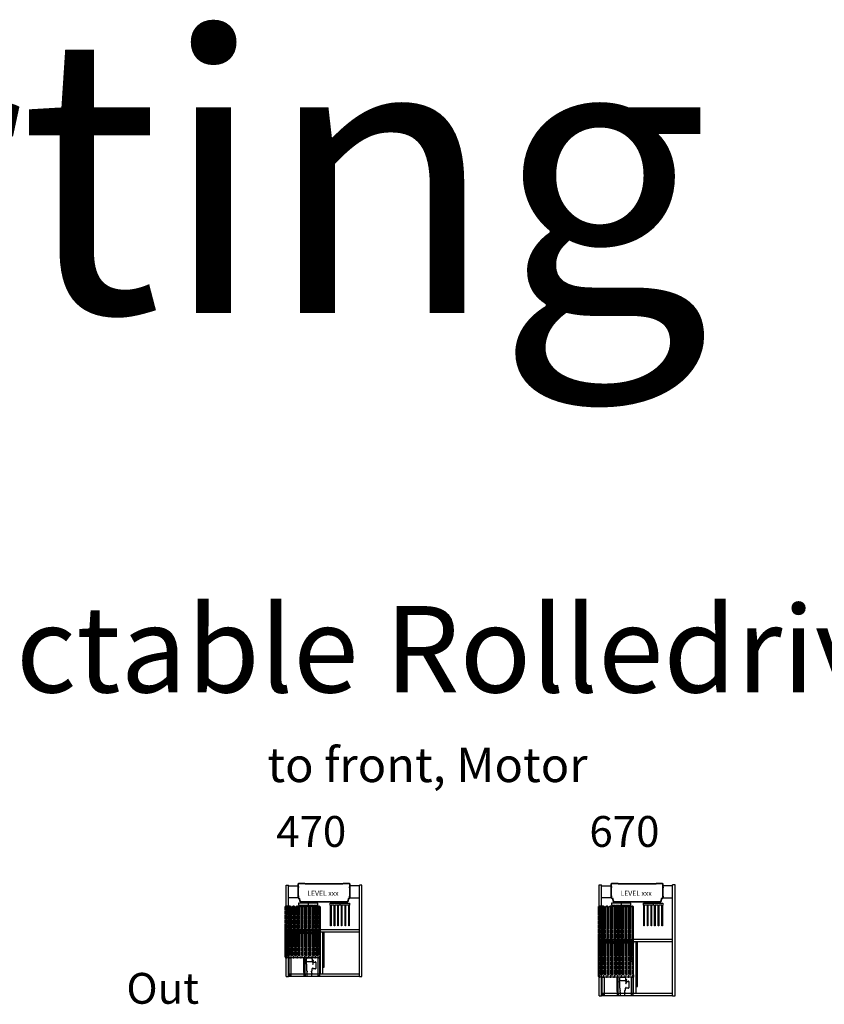
# Model space of a CAD drawing. Units: millimetres. Extents: x -99723 to 187364, y -5694 to 107534.
# Drawn here: x -83032 to -66341, y 58302 to 78727 of the extents above; entities that cross this region are included whole.
import ezdxf

# ---------------------------------------------------------------- set-up
doc = ezdxf.new("R2010")
doc.units = ezdxf.units.MM
doc.header["$LTSCALE"] = 5
for name, pattern in [('AM_ISO02W050', [7.5, 6, -1.5]), ('AM_ISO08W050', [18, 12, -1.5, 3, -1.5]), ('AM_ISO08W050x2', [9, 6, -0.75, 1.5, -0.75])]:
    doc.linetypes.add(name, pattern=pattern)
for name, color, linetype, lineweight in [('AM_3', 6, 'AM_ISO02W050', 25), ('AM_4', 3, 'Continuous', 25), ('AM_6', 2, 'Continuous', 35), ('AM_7', 4, 'AM_ISO08W050', 25), ('DRAGER', 1, 'Continuous', 25)]:
    doc.layers.add(name, color=color, linetype=linetype, lineweight=lineweight)
doc.styles.get("Standard").update_dxf_attribs({"font": 'ISOCP.SHX'})

# ---------------------------------------------------------------- blocks, each defined once
blk = doc.blocks.new('PRODUCTLIFT_DRAGER_430_ST75')
for p, q in [((-15, 0), (-15, 29)), ((15, 0), (15, 29))]:
    blk.add_line(p, q)
blk.add_lwpolyline([(192.5, -470), (192.5, -40), (200, -40), (200, 0), (-200, 0), (-200, -40), (-192.5, -40), (-192.5, -470), (-182.5, -470), (-182.5, -40), (-117.5, -40), (-117.5, -470), (-107.5, -470), (-107.5, -40), (-42.5, -40), (-42.5, -470), (-32.5, -470), (-32.5, -40), (32.5, -40), (32.5, -470), (42.5, -470), (42.5, -40), (107.5, -40), (107.5, -470), (117.5, -470), (117.5, -40), (182.5, -40), (182.5, -470)], close=True)
at = {"layer": 'AM_7'}
blk.add_line((0, 0), (0, -40), dxfattribs=at)
blk = doc.blocks.new('PRODUCTLIFT_KOLOM_BENEDEN')
for p, q in [((-536, 82), (-536, 370)), ((-529, 376), (-400, 376)), ((-393, 372), (393, 372)), ((400, 376), (529, 376)), ((536, 370), (536, 82)), ((-514, 76), (-529, 76)), ((-494, 3), (-514, 76)), ((491, 0), (-491, 0)), ((514, 76), (494, 3)), ((529, 76), (514, 76))]:
    blk.add_line(p, q)
for centre, radius, start, end in [((-529, 370), 7, 90, 180), ((-400, 370), 7, 25.3769, 90), ((400, 370), 7, 90, 154.6231), ((529, 370), 7, 0, 90), ((-529, 82), 7, 180, 270), ((-491, 4), 4, 195, 270), ((491, 4), 4, 270, 345), ((529, 82), 7, 270, 0)]:
    blk.add_arc(centre, radius, start, end)
at = {"layer": 'AM_7'}
for p, q in [((-518, 301), (-548, 301)), ((518, 301), (548, 301)), ((-518, 111), (-548, 111)), ((518, 111), (548, 111))]:
    blk.add_line(p, q, dxfattribs=at)
at = {"layer": 'AM_7', "linetype": 'AM_ISO08W050x2'}
for p, q in [((-511, 370), (-511, 384)), ((-475, 366), (-475, 389)), ((475, 366), (475, 389)), ((511, 370), (511, 384)), ((-330, -29), (-330, 0)), ((330, -29), (330, 0))]:
    blk.add_line(p, q, dxfattribs=at)
at = {"layer": 'DRAGER'}
blk.add_blockref('PRODUCTLIFT_DRAGER_430_ST75', (-330, -29), dxfattribs=at)
at = {"layer": 'DRAGER', "xscale": -1}
blk.add_blockref('PRODUCTLIFT_DRAGER_430_ST75', (330, -29), dxfattribs=at)
blk = doc.blocks.new('PRODUCTLIFT_CONSOLE_BREED_B')
blk.add_lwpolyline([(-100, 125), (101, 125), (101, -125), (-100, -125)])
at = {"layer": 'AM_7'}
for p, q in [((121, 95), (86, 95)), ((121, -95), (86, -95))]:
    blk.add_line(p, q, dxfattribs=at)
blk = doc.blocks.new('2012020615463076RS424453545')
for p, q in [((-437, 556), (-435, 561)), ((-437, 34), (-437, 556)), ((-435, 561), (-431, 561)), ((-431, 561), (-424, 563)), ((-423, 566), (-422, 566)), ((-422, 566), (-422, 569)), ((-422, 569), (-420, 569)), ((-420, 575), (-419, 576)), ((-420, 569), (-420, 575)), ((-419, 576), (-419, 576)), ((-419, 576), (-418, 576)), ((-418, 576), (-407, 576)), ((-407, 576), (-406, 576)), ((-406, 576), (-405, 575)), ((-405, 575), (-405, 569)), ((-345, 569), (-405, 569)), ((-393, 561), (-401, 563)), ((-390, 561), (-393, 561)), ((-387, 556), (-390, 561)), ((-387, 43), (-387, 556)), ((-362, 556), (-360, 561)), ((-362, 556), (-362, 43)), ((-360, 561), (-356, 561)), ((-356, 561), (-349, 563)), ((-345, 575), (-344, 576)), ((-345, 569), (-345, 575)), ((-344, 576), (-344, 576)), ((-344, 576), (-343, 576)), ((-343, 576), (-332, 576)), ((-332, 576), (-331, 576)), ((-331, 576), (-330, 575)), ((-330, 575), (-330, 569)), ((-327, 566), (-327, 569)), ((-327, 566), (-327, 566)), ((-327, 566), (-327, 566)), ((-318, 561), (-326, 563)), ((-315, 561), (-318, 561)), ((-312, 556), (-315, 561)), ((-312, 556), (-312, 43)), ((-287, 556), (-285, 561)), ((-287, 43), (-287, 556)), ((-285, 561), (-281, 561)), ((-281, 561), (-277, 562)), ((-277, 562), (-277, 569)), ((-277, 569), (-270, 569)), ((-270, 575), (-269, 576)), ((-270, 569), (-270, 575)), ((-269, 576), (-269, 576)), ((-269, 576), (-268, 576)), ((-268, 576), (-257, 576)), ((-257, 576), (-256, 576)), ((-256, 576), (-255, 575)), ((-255, 575), (-255, 569)), ((-247, 569), (-255, 569)), ((-247, 569), (-247, 562)), ((-247, 562), (-243, 561)), ((-243, 561), (-240, 561)), ((-240, 561), (-237, 556)), ((-237, 556), (-237, 43)), ((-212, 556), (-210, 561)), ((-212, 43), (-212, 556)), ((-210, 561), (-206, 561)), ((-206, 561), (-202, 562)), ((-202, 562), (-202, 569)), ((-202, 569), (-195, 569)), ((-195, 575), (-194, 576)), ((-195, 571), (-195, 575)), ((-195, 569), (-195, 571)), ((-195, 571), (-193, 571)), ((-193, 571), (-195, 571)), ((-194, 576), (-194, 576)), ((-194, 576), (-193, 576)), ((-193, 576), (-182, 576)), ((-193, 571), (-193, 571)), ((-182, 576), (-181, 576)), ((-181, 576), (-180, 575)), ((-180, 571), (-181, 571)), ((-181, 571), (-181, 571)), ((-181, 571), (-179, 571)), ((-180, 575), (-180, 571)), ((-179, 571), (-179, 569)), ((-179, 569), (-175, 569)), ((-175, 569), (-172, 569)), ((-172, 569), (-172, 562)), ((-172, 562), (-168, 561)), ((-168, 561), (-165, 561)), ((-165, 561), (-162, 556)), ((-162, 556), (-162, 43)), ((-137, 556), (-135, 561)), ((-137, 43), (-137, 556)), ((-135, 561), (-131, 561)), ((-131, 561), (-127, 562)), ((-127, 562), (-127, 569)), ((-127, 569), (-120, 569)), ((-120, 575), (-119, 576)), ((-120, 569), (-120, 575)), ((-119, 576), (-119, 576)), ((-119, 576), (-118, 576)), ((-118, 576), (-107, 576)), ((-107, 576), (-106, 576)), ((-106, 576), (-105, 575)), ((-105, 575), (-105, 569)), ((-97, 569), (-105, 569)), ((-97, 569), (-97, 562)), ((-97, 562), (-93, 561)), ((-93, 561), (-90, 561)), ((-90, 561), (-87, 556)), ((-87, 556), (-87, 43)), ((-62, 556), (-60, 561)), ((-62, 43), (-62, 556)), ((-60, 561), (-56, 561)), ((-56, 561), (-52, 562)), ((-52, 562), (-52, 569)), ((-52, 569), (-45, 569)), ((-45, 575), (-44, 576)), ((-45, 571), (-45, 575)), ((-45, 569), (-45, 571)), ((-45, 571), (-43, 571)), ((-43, 571), (-45, 571)), ((-44, 576), (-44, 576)), ((-44, 576), (-43, 576)), ((-43, 576), (-32, 576)), ((-43, 571), (-43, 571)), ((-32, 576), (-31, 576)), ((-31, 576), (-30, 575)), ((-30, 571), (-31, 571)), ((-31, 571), (-31, 571)), ((-31, 571), (-29, 571)), ((-30, 575), (-30, 571)), ((-29, 571), (-29, 569)), ((-29, 569), (-25, 569)), ((-25, 569), (-22, 569)), ((-22, 569), (-22, 562)), ((-22, 562), (-18, 561)), ((-18, 561), (-15, 561)), ((-15, 561), (-12, 556)), ((-12, 556), (-12, 43)), ((13, 556), (15, 561)), ((13, 43), (13, 556)), ((15, 561), (19, 561)), ((19, 561), (23, 562)), ((23, 562), (23, 569)), ((23, 569), (30, 569)), ((30, 575), (31, 576)), ((30, 571), (30, 575)), ((30, 569), (30, 571)), ((30, 571), (32, 571)), ((32, 571), (30, 571)), ((31, 576), (31, 576)), ((31, 576), (32, 576)), ((32, 576), (43, 576)), ((32, 571), (32, 571)), ((43, 576), (44, 576)), ((44, 576), (45, 575)), ((45, 571), (44, 571)), ((44, 571), (44, 571)), ((44, 571), (46, 571)), ((45, 575), (45, 571)), ((46, 571), (46, 569)), ((46, 569), (50, 569)), ((50, 569), (53, 569)), ((53, 569), (53, 562)), ((53, 562), (57, 561)), ((57, 561), (60, 561)), ((60, 561), (63, 556)), ((63, 556), (63, 43)), ((88, 556), (90, 561)), ((88, 43), (88, 556)), ((90, 561), (94, 561)), ((94, 561), (98, 562)), ((98, 562), (98, 569)), ((98, 569), (105, 569)), ((105, 575), (106, 576)), ((105, 571), (105, 575)), ((105, 569), (105, 571)), ((105, 571), (107, 571)), ((107, 571), (105, 571)), ((106, 576), (106, 576)), ((106, 576), (107, 576)), ((107, 576), (118, 576)), ((107, 571), (107, 571)), ((118, 576), (119, 576)), ((119, 576), (120, 575)), ((120, 571), (119, 571)), ((119, 571), (119, 571)), ((119, 571), (121, 571)), ((120, 575), (120, 571)), ((121, 571), (121, 569)), ((121, 569), (128, 569)), ((128, 569), (128, 562)), ((128, 562), (132, 561)), ((132, 561), (135, 561)), ((135, 561), (138, 556)), ((138, 556), (138, 43)), ((163, 556), (165, 561)), ((163, 43), (163, 556)), ((165, 561), (169, 561)), ((169, 561), (173, 562)), ((173, 562), (173, 569)), ((173, 569), (180, 569)), ((180, 575), (181, 576)), ((180, 571), (180, 575)), ((180, 569), (180, 571)), ((180, 571), (182, 571)), ((182, 571), (180, 571)), ((181, 576), (181, 576)), ((181, 576), (182, 576)), ((182, 576), (193, 576)), ((182, 571), (182, 571)), ((193, 576), (194, 576)), ((194, 576), (195, 575)), ((195, 571), (194, 571)), ((194, 571), (194, 571)), ((194, 571), (196, 571)), ((195, 575), (195, 571)), ((196, 571), (196, 569)), ((196, 569), (200, 569)), ((200, 569), (203, 569)), ((203, 569), (203, 562)), ((203, 562), (207, 561)), ((207, 561), (210, 561)), ((210, 561), (213, 556)), ((213, 556), (213, 43)), ((238, 556), (240, 561)), ((238, 43), (238, 556)), ((240, 561), (244, 561)), ((244, 561), (248, 562)), ((248, 562), (248, 569)), ((248, 569), (255, 569)), ((255, 575), (256, 576)), ((255, 571), (255, 575)), ((255, 569), (255, 571)), ((255, 571), (257, 571)), ((257, 571), (255, 571)), ((256, 576), (256, 576)), ((256, 576), (257, 576)), ((257, 576), (268, 576)), ((257, 571), (257, 571)), ((268, 576), (269, 576)), ((269, 576), (270, 575)), ((270, 571), (269, 571)), ((269, 571), (269, 571)), ((269, 571), (271, 571)), ((270, 575), (270, 571)), ((271, 571), (271, 569)), ((271, 569), (278, 569)), ((278, 569), (278, 562)), ((278, 562), (282, 561)), ((282, 561), (285, 561)), ((285, 561), (288, 556)), ((288, 556), (288, 43)), ((-434, 34), (-437, 34)), ((-434, 9), (-434, 34)), ((-425, 9), (-434, 9)), ((-424, 8), (-425, 9)), ((-424, 7), (-424, 8)), ((-423, 7), (-424, 7)), ((-419, 5), (-423, 7)), ((-422, 0), (-422, 4)), ((-422, 4), (-419, 4)), ((-420, 0), (-422, 0)), ((-420, -6), (-420, 0)), ((-419, 4), (-419, 5)), ((-345, 0), (-405, 0)), ((-405, 0), (-405, -6)), ((-387, 43), (-362, 43)), ((-345, -6), (-345, 0)), ((-330, 0), (-330, -6)), ((-270, 0), (-330, 0)), ((-312, 43), (-287, 43)), ((-270, -6), (-270, 0)), ((-255, 0), (-255, -6)), ((-195, 0), (-255, 0)), ((-237, 43), (-212, 43)), ((-237, 43), (-212, 43)), ((-195, -6), (-195, 0)), ((-120, 0), (-180, 0)), ((-180, 0), (-180, -6)), ((-162, 43), (-137, 43)), ((-120, -6), (-120, 0)), ((-45, 0), (-105, 0)), ((-105, 0), (-105, -6)), ((-87, 43), (-62, 43)), ((-45, -6), (-45, 0)), ((30, 0), (-30, 0)), ((-30, 0), (-30, -6)), ((30, 0), (-30, 0)), ((-12, 43), (13, 43)), ((30, -6), (30, 0)), ((105, 0), (45, 0)), ((45, 0), (45, -6)), ((63, 43), (88, 43)), ((105, -6), (105, 0)), ((180, 0), (120, 0)), ((120, 0), (120, -6)), ((180, 0), (120, 0)), ((138, 43), (163, 43)), ((180, -6), (180, 0)), ((255, 0), (195, 0)), ((195, 0), (195, -6)), ((213, 43), (238, 43)), ((255, -6), (255, 0)), ((298, 0), (270, 0)), ((270, 0), (270, -6)), ((288, 43), (298, 43)), ((298, 0), (298, 43)), ((-419, -7), (-420, -6)), ((-418, -7), (-419, -7)), ((-407, -7), (-418, -7)), ((-406, -7), (-407, -7)), ((-405, -6), (-406, -7)), ((-344, -7), (-345, -6)), ((-343, -7), (-344, -7)), ((-332, -7), (-343, -7)), ((-331, -7), (-332, -7)), ((-330, -6), (-331, -7)), ((-269, -7), (-270, -6)), ((-268, -7), (-269, -7)), ((-257, -7), (-268, -7)), ((-256, -7), (-257, -7)), ((-255, -6), (-256, -7)), ((-194, -7), (-195, -6)), ((-193, -7), (-194, -7)), ((-182, -7), (-193, -7)), ((-181, -7), (-182, -7)), ((-180, -6), (-181, -7)), ((-119, -7), (-120, -6)), ((-118, -7), (-119, -7)), ((-107, -7), (-118, -7)), ((-106, -7), (-107, -7)), ((-105, -6), (-106, -7)), ((-44, -7), (-45, -6)), ((-43, -7), (-44, -7)), ((-32, -7), (-43, -7)), ((-31, -7), (-32, -7)), ((-30, -6), (-31, -7)), ((31, -7), (30, -6)), ((32, -7), (31, -7)), ((43, -7), (32, -7)), ((44, -7), (43, -7)), ((45, -6), (44, -7)), ((106, -7), (105, -6)), ((107, -7), (106, -7)), ((118, -7), (107, -7)), ((119, -7), (118, -7)), ((120, -6), (119, -7)), ((181, -7), (180, -6)), ((182, -7), (181, -7)), ((193, -7), (182, -7)), ((194, -7), (193, -7)), ((195, -6), (194, -7)), ((256, -7), (255, -6)), ((257, -7), (256, -7)), ((268, -7), (257, -7)), ((269, -7), (268, -7)), ((270, -6), (269, -7))]:
    blk.add_line(p, q)
for points in [[(-317, 0), (-317, -371), (-357, -371), (-357, 0)], [(243, 0), (243, -371), (283, -371), (283, 0)]]:
    blk.add_lwpolyline(points)
for centre, start, end in [((-415, 562), 153.6122, 172.6423), ((-410, 562), 7.3577, 26.3878), ((-340, 562), 153.6122, 172.6423), ((-335, 562), 7.3577, 26.3878)]:
    blk.add_arc(centre, 9, start, end)
at = {"layer": 'AM_7'}
for p, q in [((-412, 576), (-412, -7)), ((-337, 576), (-337, -7)), ((-262, 576), (-262, -7)), ((-187, 576), (-187, -7)), ((-112, 576), (-112, -7)), ((-37, 576), (-37, -7)), ((38, 576), (38, -7)), ((113, 576), (113, -7)), ((188, 576), (188, -7)), ((263, 576), (263, -7))]:
    blk.add_line(p, q, dxfattribs=at)
blk = doc.blocks.new('2012090115203507REINALT')
for p, q in [((736, -580), (-737, -580)), ((736, -630), (-737, -630)), ((-74, -1501), (-74, -630)), ((-24, -1501), (-24, -630)), ((4, -1357), (4, -630)), ((-418, -1464), (-418, -1161)), ((-393, -1464), (-393, -1161)), ((-348, -1168), (-366, -1188)), ((-366, -1188), (-366, -1248)), ((-254, -1168), (-348, -1168)), ((-235, -1188), (-254, -1168)), ((-235, -1219), (-235, -1188)), ((-216, -1217), (-235, -1219)), ((-235, -1227), (-214, -1224)), ((-214, -1224), (-216, -1217)), ((-366, -1269), (-365, -1269)), ((-366, -1269), (-366, -1291)), ((-366, -1291), (-364, -1291)), ((-365, -1256), (-345, -1236)), ((-365, -1269), (-365, -1256)), ((-364, -1291), (-364, -1394)), ((-364, -1394), (-359, -1394)), ((-359, -1394), (-359, -1435)), ((-345, -1236), (-253, -1236)), ((-253, -1236), (-233, -1256)), ((-242, -1435), (-242, -1394)), ((-242, -1394), (-238, -1394)), ((-238, -1294), (-238, -1291)), ((-238, -1291), (-231, -1291)), ((-231, -1291), (-238, -1291)), ((-238, -1294), (-227, -1294)), ((-227, -1379), (-238, -1379)), ((-238, -1394), (-238, -1379)), ((-235, -1237), (-235, -1227)), ((-214, -1240), (-235, -1237)), ((-233, -1256), (-233, -1269)), ((-233, -1269), (-231, -1269)), ((-231, -1245), (-215, -1248)), ((-231, -1269), (-231, -1291)), ((-227, -1294), (-227, -1251)), ((-227, -1251), (-185, -1251)), ((-227, -1387), (-227, -1379)), ((-227, -1388), (-227, -1387)), ((-227, -1387), (-227, -1387)), ((-227, -1387), (-227, -1387)), ((-227, -1387), (-227, -1387)), ((-227, -1387), (-227, -1387)), ((-227, -1387), (-227, -1387)), ((-227, -1387), (-227, -1387)), ((-227, -1387), (-227, -1387)), ((-227, -1387), (-227, -1387)), ((-227, -1387), (-227, -1387)), ((-227, -1387), (-227, -1387)), ((-226, -1388), (-227, -1388)), ((-227, -1388), (-227, -1388)), ((-227, -1388), (-227, -1388)), ((-227, -1388), (-227, -1388)), ((-227, -1388), (-227, -1388)), ((-227, -1388), (-227, -1388)), ((-227, -1388), (-227, -1388)), ((-227, -1388), (-227, -1388)), ((-227, -1388), (-227, -1388)), ((-227, -1388), (-227, -1388)), ((-227, -1388), (-227, -1388)), ((-227, -1388), (-227, -1388)), ((-227, -1388), (-227, -1388)), ((-227, -1388), (-227, -1388)), ((-227, -1388), (-227, -1388)), ((-227, -1388), (-227, -1388)), ((-185, -1388), (-226, -1388)), ((-226, -1388), (-226, -1388)), ((-226, -1388), (-226, -1388)), ((-226, -1388), (-226, -1388)), ((-226, -1388), (-226, -1388)), ((-226, -1388), (-226, -1388)), ((-226, -1388), (-226, -1388)), ((-226, -1388), (-226, -1388)), ((-226, -1388), (-226, -1388)), ((-215, -1248), (-214, -1240)), ((-215, -1248), (-215, -1248)), ((-185, -1251), (-185, -1247)), ((-185, -1247), (-177, -1247)), ((-185, -1392), (-185, -1388)), ((-177, -1392), (-185, -1392)), ((-170, -1254), (-170, -1385)), ((-24, -1357), (4, -1357)), ((736, -1501), (-737, -1501)), ((736, -1552), (-737, -1552)), ((-393, -1464), (-418, -1464)), ((-418, -1464), (-418, -1501)), ((-393, -1501), (-393, -1464)), ((-359, -1435), (-351, -1437)), ((-352, -1456), (-356, -1456)), ((-356, -1456), (-356, -1477)), ((-356, -1477), (-352, -1477)), ((-351, -1454), (-352, -1454)), ((-352, -1454), (-352, -1456)), ((-352, -1477), (-352, -1501)), ((-351, -1437), (-351, -1454)), ((-256, -1439), (-242, -1435)), ((-256, -1444), (-256, -1439)), ((-256, -1455), (-256, -1444)), ((-256, -1444), (-256, -1444)), ((-253, -1455), (-256, -1455)), ((-253, -1481), (-253, -1455)), ((-251, -1481), (-253, -1481)), ((-251, -1484), (-251, -1481)), ((-248, -1484), (-251, -1484)), ((-248, -1501), (-248, -1484))]:
    blk.add_line(p, q)
for centre, start, end in [((-177, -1254), 0, 90), ((-177, -1385), 270, 0)]:
    blk.add_arc(centre, 7, start, end)
at = {"layer": 'AM_3'}
for p, q in [((-418, -1501), (-418, -1529)), ((-418, -1529), (-393, -1529)), ((-393, -1501), (-393, -1529)), ((-352, -1501), (-352, -1537)), ((-352, -1537), (-346, -1537)), ((-346, -1537), (-346, -1546)), ((-346, -1546), (-328, -1546)), ((-328, -1546), (-328, -1545)), ((-328, -1545), (-273, -1545)), ((-273, -1545), (-273, -1546)), ((-273, -1546), (-256, -1546)), ((-256, -1546), (-256, -1537)), ((-256, -1537), (-253, -1537)), ((-253, -1537), (-253, -1511)), ((-253, -1511), (-251, -1511)), ((-251, -1511), (-251, -1509)), ((-251, -1509), (-248, -1509)), ((-248, -1509), (-248, -1501))]:
    blk.add_line(p, q, dxfattribs=at)
at = {"layer": 'AM_4'}
for p, q in [((-787, -1552), (-787, 348)), ((-787, 348), (-737, 348)), ((-737, -1552), (-737, 348)), ((736, -1552), (736, 348)), ((786, 348), (736, 348)), ((786, -1552), (786, 348)), ((-787, -1552), (-737, -1552)), ((736, -1552), (786, -1552))]:
    blk.add_line(p, q, dxfattribs=at)
at = {"layer": 'AM_7'}
blk.add_line((-421, -1496), (-390, -1496), dxfattribs=at)
at = {"layer": 'AM_4'}
for name, p in [('PRODUCTLIFT_CONSOLE_BREED_B', (-637, 206)), ('2012020615463076RS424453545', (-368, -1161))]:
    blk.add_blockref(name, p, dxfattribs=at)
at = {"layer": 'AM_4', "xscale": -1}
blk.add_blockref('PRODUCTLIFT_CONSOLE_BREED_B', (637, 206), dxfattribs=at)
at = {"layer": 'AM_7'}
blk.add_blockref('2012020615463076RS424453545', (-368, -661), dxfattribs=at)
blk = doc.blocks.new('2012020615463076R45345S424453545')
for p, q in [((-437, 756), (-435, 761)), ((-437, 34), (-437, 756)), ((-435, 761), (-431, 761)), ((-431, 761), (-424, 763)), ((-423, 766), (-422, 766)), ((-422, 766), (-422, 769)), ((-422, 769), (-420, 769)), ((-420, 775), (-419, 776)), ((-420, 769), (-420, 775)), ((-419, 776), (-419, 776)), ((-419, 776), (-418, 776)), ((-418, 776), (-407, 776)), ((-407, 776), (-406, 776)), ((-406, 776), (-405, 775)), ((-405, 775), (-405, 769)), ((-345, 769), (-405, 769)), ((-393, 761), (-401, 763)), ((-390, 761), (-393, 761)), ((-387, 756), (-390, 761)), ((-387, 43), (-387, 756)), ((-362, 756), (-360, 761)), ((-362, 756), (-362, 43)), ((-360, 761), (-356, 761)), ((-356, 761), (-349, 763)), ((-345, 775), (-344, 776)), ((-345, 769), (-345, 775)), ((-344, 776), (-344, 776)), ((-344, 776), (-343, 776)), ((-343, 776), (-332, 776)), ((-332, 776), (-331, 776)), ((-331, 776), (-330, 775)), ((-330, 775), (-330, 769)), ((-327, 766), (-327, 769)), ((-327, 766), (-327, 766)), ((-327, 766), (-327, 766)), ((-318, 761), (-326, 763)), ((-315, 761), (-318, 761)), ((-312, 756), (-315, 761)), ((-312, 756), (-312, 43)), ((-287, 756), (-285, 761)), ((-287, 43), (-287, 756)), ((-285, 761), (-281, 761)), ((-281, 761), (-277, 762)), ((-277, 762), (-277, 769)), ((-277, 769), (-270, 769)), ((-270, 775), (-269, 776)), ((-270, 769), (-270, 775)), ((-269, 776), (-269, 776)), ((-269, 776), (-268, 776)), ((-268, 776), (-257, 776)), ((-257, 776), (-256, 776)), ((-256, 776), (-255, 775)), ((-255, 775), (-255, 769)), ((-247, 769), (-255, 769)), ((-247, 769), (-247, 762)), ((-247, 762), (-243, 761)), ((-243, 761), (-240, 761)), ((-240, 761), (-237, 756)), ((-237, 756), (-237, 43)), ((-212, 756), (-210, 761)), ((-212, 43), (-212, 756)), ((-210, 761), (-206, 761)), ((-206, 761), (-202, 762)), ((-202, 762), (-202, 769)), ((-202, 769), (-195, 769)), ((-195, 775), (-194, 776)), ((-195, 771), (-195, 775)), ((-195, 769), (-195, 771)), ((-195, 771), (-193, 771)), ((-193, 771), (-195, 771)), ((-194, 776), (-194, 776)), ((-194, 776), (-193, 776)), ((-193, 776), (-182, 776)), ((-193, 771), (-193, 771)), ((-182, 776), (-181, 776)), ((-181, 776), (-180, 775)), ((-180, 771), (-181, 771)), ((-181, 771), (-181, 771)), ((-181, 771), (-179, 771)), ((-180, 775), (-180, 771)), ((-179, 771), (-179, 769)), ((-179, 769), (-175, 769)), ((-175, 769), (-172, 769)), ((-172, 769), (-172, 762)), ((-172, 762), (-168, 761)), ((-168, 761), (-165, 761)), ((-165, 761), (-162, 756)), ((-162, 756), (-162, 43)), ((-137, 756), (-135, 761)), ((-137, 43), (-137, 756)), ((-135, 761), (-131, 761)), ((-131, 761), (-127, 762)), ((-127, 762), (-127, 769)), ((-127, 769), (-120, 769)), ((-120, 775), (-119, 776)), ((-120, 769), (-120, 775)), ((-119, 776), (-119, 776)), ((-119, 776), (-118, 776)), ((-118, 776), (-107, 776)), ((-107, 776), (-106, 776)), ((-106, 776), (-105, 775)), ((-105, 775), (-105, 769)), ((-97, 769), (-105, 769)), ((-97, 769), (-97, 762)), ((-97, 762), (-93, 761)), ((-93, 761), (-90, 761)), ((-90, 761), (-87, 756)), ((-87, 756), (-87, 43)), ((-62, 756), (-60, 761)), ((-62, 43), (-62, 756)), ((-60, 761), (-56, 761)), ((-56, 761), (-52, 762)), ((-52, 762), (-52, 769)), ((-52, 769), (-45, 769)), ((-45, 775), (-44, 776)), ((-45, 771), (-45, 775)), ((-45, 769), (-45, 771)), ((-45, 771), (-43, 771)), ((-43, 771), (-45, 771)), ((-44, 776), (-44, 776)), ((-44, 776), (-43, 776)), ((-43, 776), (-32, 776)), ((-43, 771), (-43, 771)), ((-32, 776), (-31, 776)), ((-31, 776), (-30, 775)), ((-30, 771), (-31, 771)), ((-31, 771), (-31, 771)), ((-31, 771), (-29, 771)), ((-30, 775), (-30, 771)), ((-29, 771), (-29, 769)), ((-29, 769), (-25, 769)), ((-25, 769), (-22, 769)), ((-22, 769), (-22, 762)), ((-22, 762), (-18, 761)), ((-18, 761), (-15, 761)), ((-15, 761), (-12, 756)), ((-12, 756), (-12, 43)), ((13, 756), (15, 761)), ((13, 43), (13, 756)), ((15, 761), (19, 761)), ((19, 761), (23, 762)), ((23, 762), (23, 769)), ((23, 769), (30, 769)), ((30, 775), (31, 776)), ((30, 771), (30, 775)), ((30, 769), (30, 771)), ((30, 771), (32, 771)), ((32, 771), (30, 771)), ((31, 776), (31, 776)), ((31, 776), (32, 776)), ((32, 776), (43, 776)), ((32, 771), (32, 771)), ((43, 776), (44, 776)), ((44, 776), (45, 775)), ((45, 771), (44, 771)), ((44, 771), (44, 771)), ((44, 771), (46, 771)), ((45, 775), (45, 771)), ((46, 771), (46, 769)), ((46, 769), (50, 769)), ((50, 769), (53, 769)), ((53, 769), (53, 762)), ((53, 762), (57, 761)), ((57, 761), (60, 761)), ((60, 761), (63, 756)), ((63, 756), (63, 43)), ((88, 756), (90, 761)), ((88, 43), (88, 756)), ((90, 761), (94, 761)), ((94, 761), (98, 762)), ((98, 762), (98, 769)), ((98, 769), (105, 769)), ((105, 775), (106, 776)), ((105, 771), (105, 775)), ((105, 769), (105, 771)), ((105, 771), (107, 771)), ((107, 771), (105, 771)), ((106, 776), (106, 776)), ((106, 776), (107, 776)), ((107, 776), (118, 776)), ((107, 771), (107, 771)), ((118, 776), (119, 776)), ((119, 776), (120, 775)), ((120, 771), (119, 771)), ((119, 771), (119, 771)), ((119, 771), (121, 771)), ((120, 775), (120, 771)), ((121, 771), (121, 769)), ((121, 769), (128, 769)), ((128, 769), (128, 762)), ((128, 762), (132, 761)), ((132, 761), (135, 761)), ((135, 761), (138, 756)), ((138, 756), (138, 43)), ((163, 756), (165, 761)), ((163, 43), (163, 756)), ((165, 761), (169, 761)), ((169, 761), (173, 762)), ((173, 762), (173, 769)), ((173, 769), (180, 769)), ((180, 775), (181, 776)), ((180, 771), (180, 775)), ((180, 769), (180, 771)), ((180, 771), (182, 771)), ((182, 771), (180, 771)), ((181, 776), (181, 776)), ((181, 776), (182, 776)), ((182, 776), (193, 776)), ((182, 771), (182, 771)), ((193, 776), (194, 776)), ((194, 776), (195, 775)), ((195, 771), (194, 771)), ((194, 771), (194, 771)), ((194, 771), (196, 771)), ((195, 775), (195, 771)), ((196, 771), (196, 769)), ((196, 769), (200, 769)), ((200, 769), (203, 769)), ((203, 769), (203, 762)), ((203, 762), (207, 761)), ((207, 761), (210, 761)), ((210, 761), (213, 756)), ((213, 756), (213, 43)), ((238, 756), (240, 761)), ((238, 43), (238, 756)), ((240, 761), (244, 761)), ((244, 761), (248, 762)), ((248, 762), (248, 769)), ((248, 769), (255, 769)), ((255, 775), (256, 776)), ((255, 771), (255, 775)), ((255, 769), (255, 771)), ((255, 771), (257, 771)), ((257, 771), (255, 771)), ((256, 776), (256, 776)), ((256, 776), (257, 776)), ((257, 776), (268, 776)), ((257, 771), (257, 771)), ((268, 776), (269, 776)), ((269, 776), (270, 775)), ((270, 771), (269, 771)), ((269, 771), (269, 771)), ((269, 771), (271, 771)), ((270, 775), (270, 771)), ((271, 771), (271, 769)), ((271, 769), (278, 769)), ((278, 769), (278, 762)), ((278, 762), (282, 761)), ((282, 761), (285, 761)), ((285, 761), (288, 756)), ((288, 756), (288, 43)), ((-434, 34), (-437, 34)), ((-434, 9), (-434, 34)), ((-425, 9), (-434, 9)), ((-424, 8), (-425, 9)), ((-424, 7), (-424, 8)), ((-423, 7), (-424, 7)), ((-419, 5), (-423, 7)), ((-422, 0), (-422, 4)), ((-422, 4), (-419, 4)), ((-420, 0), (-422, 0)), ((-420, -6), (-420, 0)), ((-419, 4), (-419, 5)), ((-345, 0), (-405, 0)), ((-405, 0), (-405, -6)), ((-387, 43), (-362, 43)), ((-345, -6), (-345, 0)), ((-330, 0), (-330, -6)), ((-270, 0), (-330, 0)), ((-312, 43), (-287, 43)), ((-270, -6), (-270, 0)), ((-255, 0), (-255, -6)), ((-195, 0), (-255, 0)), ((-237, 43), (-212, 43)), ((-237, 43), (-212, 43)), ((-195, -6), (-195, 0)), ((-120, 0), (-180, 0)), ((-180, 0), (-180, -6)), ((-162, 43), (-137, 43)), ((-120, -6), (-120, 0)), ((-45, 0), (-105, 0)), ((-105, 0), (-105, -6)), ((-87, 43), (-62, 43)), ((-45, -6), (-45, 0)), ((30, 0), (-30, 0)), ((-30, 0), (-30, -6)), ((30, 0), (-30, 0)), ((-12, 43), (13, 43)), ((30, -6), (30, 0)), ((105, 0), (45, 0)), ((45, 0), (45, -6)), ((63, 43), (88, 43)), ((105, -6), (105, 0)), ((180, 0), (120, 0)), ((120, 0), (120, -6)), ((180, 0), (120, 0)), ((138, 43), (163, 43)), ((180, -6), (180, 0)), ((255, 0), (195, 0)), ((195, 0), (195, -6)), ((213, 43), (238, 43)), ((255, -6), (255, 0)), ((298, 0), (270, 0)), ((270, 0), (270, -6)), ((288, 43), (298, 43)), ((298, 0), (298, 43)), ((-419, -7), (-420, -6)), ((-418, -7), (-419, -7)), ((-407, -7), (-418, -7)), ((-406, -7), (-407, -7)), ((-405, -6), (-406, -7)), ((-344, -7), (-345, -6)), ((-343, -7), (-344, -7)), ((-332, -7), (-343, -7)), ((-331, -7), (-332, -7)), ((-330, -6), (-331, -7)), ((-269, -7), (-270, -6)), ((-268, -7), (-269, -7)), ((-257, -7), (-268, -7)), ((-256, -7), (-257, -7)), ((-255, -6), (-256, -7)), ((-194, -7), (-195, -6)), ((-193, -7), (-194, -7)), ((-182, -7), (-193, -7)), ((-181, -7), (-182, -7)), ((-180, -6), (-181, -7)), ((-119, -7), (-120, -6)), ((-118, -7), (-119, -7)), ((-107, -7), (-118, -7)), ((-106, -7), (-107, -7)), ((-105, -6), (-106, -7)), ((-44, -7), (-45, -6)), ((-43, -7), (-44, -7)), ((-32, -7), (-43, -7)), ((-31, -7), (-32, -7)), ((-30, -6), (-31, -7)), ((31, -7), (30, -6)), ((32, -7), (31, -7)), ((43, -7), (32, -7)), ((44, -7), (43, -7)), ((45, -6), (44, -7)), ((106, -7), (105, -6)), ((107, -7), (106, -7)), ((118, -7), (107, -7)), ((119, -7), (118, -7)), ((120, -6), (119, -7)), ((181, -7), (180, -6)), ((182, -7), (181, -7)), ((193, -7), (182, -7)), ((194, -7), (193, -7)), ((195, -6), (194, -7)), ((256, -7), (255, -6)), ((257, -7), (256, -7)), ((268, -7), (257, -7)), ((269, -7), (268, -7)), ((270, -6), (269, -7))]:
    blk.add_line(p, q)
for points in [[(-317, 0), (-317, -371), (-357, -371), (-357, 0)], [(243, 0), (243, -371), (283, -371), (283, 0)]]:
    blk.add_lwpolyline(points)
for centre, start, end in [((-415, 762), 153.6122, 172.6423), ((-410, 762), 7.3577, 26.3878), ((-340, 762), 153.6122, 172.6423), ((-335, 762), 7.3577, 26.3878)]:
    blk.add_arc(centre, 9, start, end)
at = {"layer": 'AM_7'}
for p, q in [((-412, 776), (-412, -7)), ((-337, 776), (-337, -7)), ((-262, 776), (-262, -7)), ((-187, 776), (-187, -7)), ((-112, 776), (-112, -7)), ((-37, 776), (-37, -7)), ((38, 776), (38, -7)), ((113, 776), (113, -7)), ((188, 776), (188, -7)), ((263, 776), (263, -7))]:
    blk.add_line(p, q, dxfattribs=at)
blk = doc.blocks.new('2012090115544185REINALT')
for p, q in [((732, 50), (-741, 50)), ((732, 0), (-741, 0)), ((-78, -1072), (-78, 0)), ((-28, -1072), (-28, 0)), ((0, -927), (0, 0)), ((-422, -1034), (-422, -732)), ((-397, -1034), (-397, -732)), ((-352, -738), (-370, -758)), ((-370, -758), (-370, -818)), ((-369, -826), (-349, -806)), ((-258, -738), (-352, -738)), ((-349, -806), (-257, -806)), ((-239, -758), (-258, -738)), ((-257, -806), (-237, -826)), ((-239, -790), (-239, -758)), ((-220, -787), (-239, -790)), ((-239, -798), (-218, -795)), ((-239, -807), (-239, -798)), ((-218, -810), (-239, -807)), ((-235, -816), (-219, -818)), ((-218, -795), (-220, -787)), ((-219, -818), (-218, -810)), ((-370, -839), (-369, -839)), ((-370, -839), (-370, -861)), ((-370, -861), (-368, -861)), ((-369, -839), (-369, -826)), ((-368, -861), (-368, -965)), ((-368, -965), (-363, -965)), ((-363, -965), (-363, -1005)), ((-363, -1005), (-355, -1008)), ((-355, -1008), (-355, -1024)), ((-260, -1009), (-246, -1005)), ((-260, -1015), (-260, -1009)), ((-260, -1026), (-260, -1015)), ((-260, -1015), (-260, -1015)), ((-246, -1005), (-246, -965)), ((-246, -965), (-242, -965)), ((-242, -864), (-242, -861)), ((-242, -861), (-235, -861)), ((-235, -861), (-242, -861)), ((-242, -864), (-231, -864)), ((-231, -949), (-242, -949)), ((-242, -965), (-242, -949)), ((-237, -826), (-237, -839)), ((-237, -839), (-235, -839)), ((-235, -839), (-235, -861)), ((-231, -864), (-231, -822)), ((-231, -822), (-189, -822)), ((-231, -958), (-231, -949)), ((-230, -958), (-231, -958)), ((-231, -958), (-231, -958)), ((-231, -958), (-231, -958)), ((-231, -958), (-231, -958)), ((-231, -958), (-231, -958)), ((-231, -958), (-231, -958)), ((-231, -958), (-231, -958)), ((-231, -958), (-231, -958)), ((-231, -958), (-231, -958)), ((-231, -958), (-231, -958)), ((-231, -958), (-231, -958)), ((-231, -958), (-231, -958)), ((-231, -958), (-231, -958)), ((-231, -958), (-231, -958)), ((-231, -958), (-231, -958)), ((-231, -958), (-231, -958)), ((-231, -958), (-231, -958)), ((-231, -958), (-231, -958)), ((-231, -958), (-231, -958)), ((-231, -958), (-231, -958)), ((-231, -958), (-231, -958)), ((-231, -958), (-231, -958)), ((-231, -958), (-231, -958)), ((-231, -958), (-231, -958)), ((-231, -958), (-231, -958)), ((-231, -958), (-231, -958)), ((-231, -958), (-231, -958)), ((-230, -959), (-230, -959)), ((-230, -959), (-230, -959)), ((-230, -959), (-230, -959)), ((-230, -959), (-230, -959)), ((-230, -959), (-230, -959)), ((-230, -959), (-230, -958)), ((-230, -958), (-230, -958)), ((-189, -959), (-230, -959)), ((-230, -959), (-230, -959)), ((-219, -818), (-219, -818)), ((-189, -822), (-189, -818)), ((-189, -818), (-181, -818)), ((-189, -963), (-189, -959)), ((-181, -963), (-189, -963)), ((-174, -825), (-174, -956)), ((-28, -927), (0, -927)), ((732, -1072), (-741, -1072)), ((732, -1122), (-741, -1122)), ((-397, -1034), (-422, -1034)), ((-422, -1034), (-422, -1072)), ((-397, -1072), (-397, -1034)), ((-356, -1026), (-360, -1026)), ((-360, -1026), (-360, -1048)), ((-360, -1048), (-356, -1048)), ((-355, -1024), (-356, -1024)), ((-356, -1024), (-356, -1026)), ((-356, -1048), (-356, -1072)), ((-257, -1026), (-260, -1026)), ((-257, -1052), (-257, -1026)), ((-255, -1052), (-257, -1052)), ((-255, -1054), (-255, -1052)), ((-252, -1054), (-255, -1054)), ((-252, -1072), (-252, -1054))]:
    blk.add_line(p, q)
for centre, start, end in [((-181, -825), 0, 90), ((-181, -956), 270, 0)]:
    blk.add_arc(centre, 7, start, end)
at = {"layer": 'AM_3'}
for p, q in [((-422, -1072), (-422, -1099)), ((-422, -1099), (-397, -1099)), ((-397, -1072), (-397, -1099)), ((-356, -1072), (-356, -1108)), ((-356, -1108), (-350, -1108)), ((-350, -1108), (-350, -1117)), ((-350, -1117), (-332, -1117)), ((-332, -1117), (-332, -1116)), ((-332, -1116), (-277, -1116)), ((-277, -1116), (-277, -1117)), ((-277, -1117), (-260, -1117)), ((-260, -1117), (-260, -1108)), ((-260, -1108), (-257, -1108)), ((-257, -1108), (-257, -1082)), ((-257, -1082), (-255, -1082)), ((-255, -1082), (-255, -1079)), ((-255, -1079), (-252, -1079)), ((-252, -1079), (-252, -1072))]:
    blk.add_line(p, q, dxfattribs=at)
at = {"layer": 'AM_4'}
for p, q in [((-791, -1122), (-791, 1178)), ((-791, 1178), (-741, 1178)), ((-741, -1122), (-741, 1178)), ((732, -1122), (732, 1178)), ((782, 1178), (732, 1178)), ((782, -1122), (782, 1178)), ((-791, -1122), (-741, -1122)), ((732, -1122), (782, -1122))]:
    blk.add_line(p, q, dxfattribs=at)
at = {"layer": 'AM_7'}
blk.add_line((-425, -1067), (-394, -1067), dxfattribs=at)
at = {"layer": 'AM_4'}
for name, p in [('PRODUCTLIFT_CONSOLE_BREED_B', (-641, 1035)), ('2012020615463076R45345S424453545', (-372, -732))]:
    blk.add_blockref(name, p, dxfattribs=at)
at = {"layer": 'AM_4', "xscale": -1}
blk.add_blockref('PRODUCTLIFT_CONSOLE_BREED_B', (633, 1035), dxfattribs=at)
at = {"layer": 'AM_7'}
blk.add_blockref('2012020615463076R45345S424453545', (-372, -32), dxfattribs=at)

msp = doc.modelspace()

# ---------------------------------------------------------------- block references
for name, p in [('2012090115203507REINALT', (-76720.224, 60429.044)), ('2012090115544185REINALT', (-70219.211, 59599.544))]:
    msp.add_blockref(name, p)
at = {"layer": 'AM_6'}
for p in [(-76720.224, 60429.044), (-70223.211, 60429.044)]:
    msp.add_blockref('PRODUCTLIFT_KOLOM_BENEDEN', p, dxfattribs=at)

# ---------------------------------------------------------------- texts
for s, height, p in [('Sorting', 5751.6556, (-95529.726, 72646.044)), ('Retractable Rolledrive conveyor', 1792.16275, (-89262.607, 64772.296)), ('to front, Motor', 715.57307, (-77894.903, 62911.966)), ('470', 639.7138, (-77710.955, 61568.383)), ('670', 639.7138, (-71213.942, 61568.383)), ('LEVEL xxx', 104.2524, (-77065.814, 60552.965)), ('LEVEL xxx', 104.2524, (-70568.801, 60552.965)), ('Out', 639.7138, (-80817.821, 58313.611))]:
    msp.add_text(s, height=height).set_placement(p)

doc.saveas('drawing.dxf')
